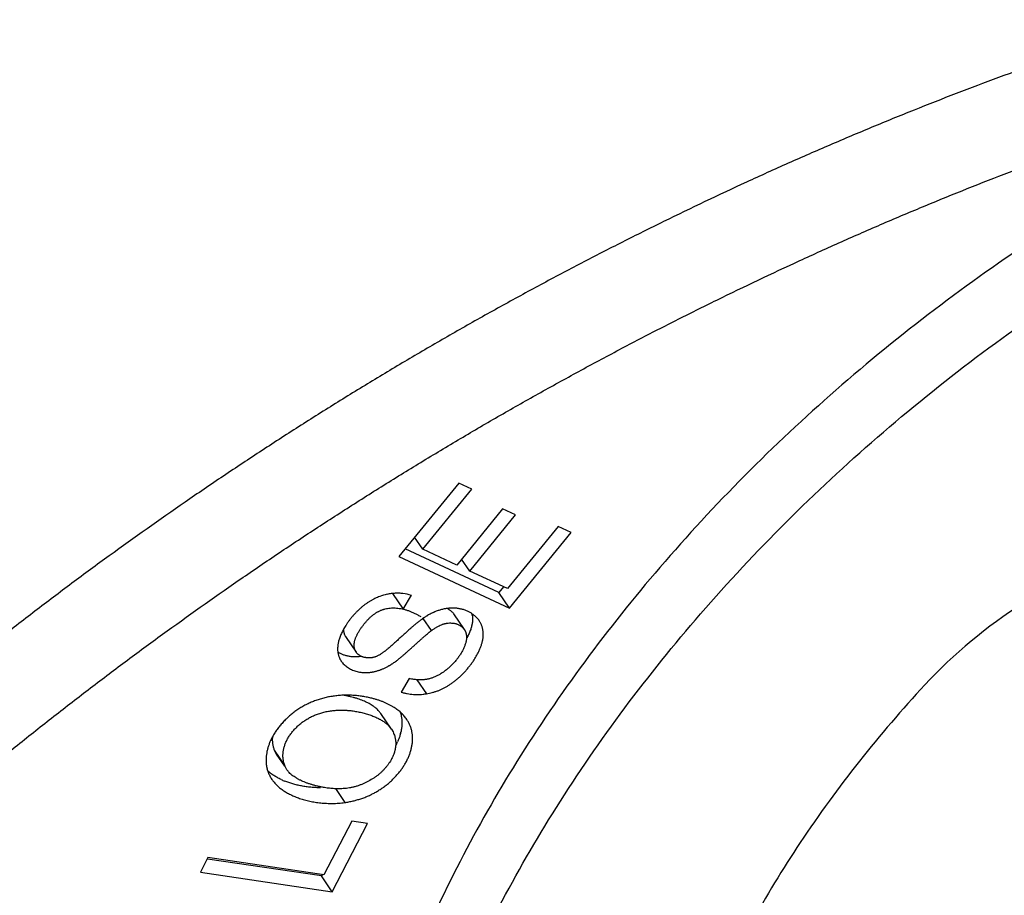
# Model space of a CAD drawing. Units: millimetres. Extents: x 849 to 1443, y 588 to 1008.
# Drawn here: x 922 to 933, y 674 to 684 of the extents above; entities that cross this region are included whole.
import ezdxf

# ---------------------------------------------------------------- set-up
doc = ezdxf.new("R2010")
doc.units = ezdxf.units.MM
doc.header["$LTSCALE"] = 65.395
doc.layers.add('LXB-A_SC_4_1_SOLIDLINE', color=7, linetype='CONTINUOUS')
doc.layers.add('WLSC-1_7_SOLIDLINE', color=7, linetype='CONTINUOUS')

msp = doc.modelspace()

# ---------------------------------------------------------------- linework, layer by layer
at = {"layer": 'LXB-A_SC_4_1_SOLIDLINE', "color": 7, "linetype": 'Continuous'}
for p, q in [((926.628, 678.505), (925.958, 677.684)), ((926.227, 677.766), (926.774, 678.437)), ((926.774, 678.437), (926.628, 678.505)), ((927.119, 678.217), (926.606, 677.589)), ((927.264, 678.15), (927.119, 678.217)), ((926.751, 677.521), (927.264, 678.15)), ((927.741, 678.022), (927.172, 677.325)), ((927.887, 677.954), (927.741, 678.022)), ((926.227, 677.766), (926.135, 677.901)), ((927.195, 677.107), (927.887, 677.954)), ((927.076, 677.282), (926.029, 677.771)), ((926.606, 677.589), (926.227, 677.766)), ((925.958, 677.684), (927.195, 677.107)), ((926.751, 677.521), (926.66, 677.655)), ((927.172, 677.325), (926.751, 677.521)), ((927.128, 677.345), (927.076, 677.282)), ((925.886, 677.272), (926.005, 677.097)), ((926.005, 677.097), (926.099, 677.25)), ((927.195, 677.107), (927.076, 677.282)), ((926.323, 676.856), (926.231, 676.992)), ((926.691, 676.867), (926.572, 677.043)), ((925.362, 676.79), (925.481, 676.614)), ((926.073, 676.319), (925.983, 676.168)), ((926.16, 676.306), (926.267, 676.149)), ((925.875, 675.752), (925.756, 675.927)), ((925.875, 675.752), (925.893, 675.721)), ((924.565, 675.517), (924.684, 675.341)), ((924.565, 675.517), (924.588, 675.474)), ((924.588, 675.474), (924.68, 675.338)), ((924.707, 675.299), (924.684, 675.341)), ((925.249, 675.087), (925.354, 674.932)), ((925.432, 674.724), (925.121, 674.122)), ((925.212, 673.934), (925.606, 674.698)), ((925.606, 674.698), (925.432, 674.724)), ((923.821, 674.315), (923.738, 674.153)), ((925.093, 674.11), (923.819, 674.299)), ((925.121, 674.122), (923.821, 674.315)), ((923.738, 674.153), (925.212, 673.934)), ((925.103, 674.131), (925.093, 674.11)), ((925.212, 673.934), (925.093, 674.11))]:
    msp.add_line(p, q, dxfattribs=at)
for centre, radius, start, end in [((925.949, 676.688), 0.586, 101.9801, 110.3435), ((925.943, 676.744), 0.529, 72.8883, 83.3355), ((926.502, 676.992), 0.281, 5.7139, 10.363), ((925.458, 675.836), 0.536, 345.5806, 348.3495), ((925.329, 675.881), 0.672, 332.7511, 336.3366), ((924.849, 675.401), 0.376, 193.5443, 200.2065), ((924.999, 675.954), 0.844, 244.9053, 248.1166)]:
    msp.add_arc(centre, radius, start, end, dxfattribs=at)
for points, knots in [([(934.566, 683.691), (934.407, 683.641), (934.089, 683.54), (933.614, 683.381), (933.139, 683.216), (932.665, 683.044), (932.192, 682.865), (931.72, 682.68), (931.249, 682.488), (930.78, 682.289), (930.312, 682.085), (929.69, 681.803), (929.072, 681.509), (928.458, 681.203), (928, 680.968), (927.544, 680.726), (927.09, 680.478), (926.639, 680.225), (926.191, 679.966), (925.746, 679.701), (925.303, 679.43), (924.864, 679.154), (924.428, 678.872), (923.995, 678.585), (923.423, 678.196), (922.859, 677.796), (922.301, 677.386), (921.888, 677.073), (921.478, 676.756), (921.073, 676.434), (920.672, 676.107), (920.407, 675.886), (920.276, 675.774)], [0, 0, 0, 0, 0.030361, 0.060828, 0.091397, 0.122062, 0.152817, 0.183656, 0.214574, 0.245564, 0.276623, 0.307747, 0.370171, 0.401465, 0.432807, 0.464194, 0.495621, 0.527083, 0.558575, 0.590093, 0.621631, 0.653184, 0.684748, 0.716318, 0.74789, 0.81102, 0.842571, 0.874107, 0.905623, 0.937115, 0.968576, 1, 1, 1, 1]), ([(920.871, 674.897), (921.003, 675.008), (921.267, 675.229), (921.668, 675.556), (922.074, 675.878), (922.484, 676.195), (922.897, 676.508), (923.455, 676.918), (924.019, 677.318), (924.591, 677.708), (925.024, 677.994), (925.46, 678.276), (925.899, 678.552), (926.342, 678.823), (926.787, 679.088), (927.235, 679.347), (927.686, 679.6), (928.14, 679.848), (928.596, 680.09), (929.054, 680.326), (929.668, 680.631), (930.286, 680.925), (930.908, 681.207), (931.376, 681.412), (931.845, 681.61), (932.316, 681.802), (932.788, 681.987), (933.261, 682.166), (933.735, 682.338), (934.21, 682.503), (934.685, 682.662), (935.003, 682.764), (935.162, 682.813)], [0, 0, 0, 0, 0.031424, 0.062885, 0.094377, 0.125893, 0.157429, 0.18898, 0.25211, 0.283682, 0.315252, 0.346816, 0.378369, 0.409907, 0.441425, 0.472917, 0.504379, 0.535806, 0.567193, 0.598535, 0.629829, 0.692253, 0.723377, 0.754436, 0.785426, 0.816344, 0.847183, 0.877938, 0.908603, 0.939172, 0.969639, 1, 1, 1, 1]), ([(925.745, 677.237), (925.736, 677.234), (925.718, 677.227), (925.691, 677.215), (925.664, 677.201), (925.642, 677.188), (925.625, 677.178), (925.612, 677.169), (925.599, 677.16), (925.586, 677.151), (925.573, 677.142), (925.557, 677.129), (925.536, 677.111), (925.511, 677.089), (925.488, 677.066), (925.465, 677.042), (925.443, 677.018), (925.421, 676.992), (925.401, 676.966), (925.382, 676.939), (925.37, 676.92), (925.364, 676.911)], [0, 0, 0, 0, 0.057176, 0.11511, 0.173867, 0.233512, 0.263689, 0.294113, 0.324791, 0.355726, 0.386907, 0.418315, 0.481739, 0.545852, 0.610495, 0.675503, 0.740707, 0.805935, 0.871014, 0.935772, 1, 1, 1, 1]), ([(926.004, 677.27), (925.99, 677.271), (925.961, 677.274), (925.916, 677.273), (925.879, 677.27), (925.85, 677.266), (925.835, 677.263), (925.828, 677.261)], [0, 0, 0, 0, 0.246626, 0.495073, 0.745965, 0.872554, 1, 1, 1, 1]), ([(926.208, 676.977), (926.204, 676.974), (926.195, 676.968), (926.181, 676.957), (926.167, 676.945), (926.151, 676.933), (926.138, 676.922), (926.127, 676.912), (926.118, 676.904), (926.109, 676.896), (926.096, 676.885), (926.08, 676.871), (926.06, 676.853), (926.039, 676.834), (926.018, 676.815), (925.989, 676.788), (925.96, 676.762), (925.931, 676.736), (925.91, 676.717), (925.889, 676.698), (925.869, 676.68), (925.849, 676.663), (925.833, 676.65), (925.821, 676.64), (925.812, 676.633), (925.804, 676.626), (925.793, 676.618), (925.78, 676.609), (925.766, 676.599), (925.752, 676.59), (925.739, 676.582), (925.727, 676.576), (925.715, 676.57), (925.704, 676.565), (925.694, 676.561), (925.683, 676.558), (925.673, 676.555), (925.664, 676.553), (925.654, 676.551), (925.645, 676.55), (925.635, 676.55), (925.626, 676.55), (925.616, 676.55), (925.607, 676.55), (925.597, 676.551), (925.588, 676.553), (925.578, 676.554), (925.569, 676.556), (925.56, 676.559), (925.552, 676.562), (925.543, 676.565), (925.535, 676.569), (925.527, 676.573), (925.52, 676.577), (925.513, 676.582), (925.506, 676.587), (925.5, 676.592), (925.494, 676.598), (925.488, 676.604), (925.483, 676.611), (925.479, 676.618), (925.474, 676.625), (925.471, 676.633), (925.467, 676.641), (925.465, 676.649), (925.462, 676.657), (925.46, 676.666), (925.459, 676.675), (925.458, 676.685), (925.458, 676.695), (925.459, 676.705), (925.46, 676.715), (925.461, 676.726), (925.464, 676.737), (925.467, 676.749), (925.471, 676.761), (925.475, 676.774), (925.481, 676.787), (925.487, 676.8), (925.494, 676.814), (925.501, 676.828), (925.509, 676.842), (925.518, 676.856), (925.527, 676.871), (925.537, 676.885), (925.547, 676.899), (925.558, 676.914), (925.568, 676.928), (925.58, 676.942), (925.591, 676.955), (925.603, 676.968), (925.615, 676.981), (925.627, 676.993), (925.639, 677.005), (925.655, 677.019), (925.672, 677.032), (925.688, 677.044), (925.701, 677.053), (925.714, 677.06), (925.726, 677.067), (925.739, 677.074), (925.752, 677.08), (925.765, 677.085), (925.778, 677.09), (925.792, 677.094), (925.81, 677.099), (925.833, 677.104), (925.861, 677.108), (925.89, 677.11), (925.919, 677.109), (925.949, 677.107), (925.979, 677.102), (926.005, 677.097), (926.025, 677.092), (926.046, 677.085), (926.073, 677.076), (926.106, 677.063), (926.139, 677.048), (926.172, 677.031), (926.194, 677.018), (926.205, 677.012)], [0, 0, 0, 0, 0.008349, 0.017203, 0.026643, 0.036747, 0.047597, 0.053326, 0.059269, 0.065421, 0.071767, 0.084981, 0.098793, 0.113083, 0.127732, 0.142621, 0.17264, 0.187531, 0.202184, 0.216479, 0.230297, 0.24352, 0.256031, 0.261983, 0.267714, 0.273209, 0.278469, 0.288317, 0.297338, 0.305614, 0.313226, 0.320256, 0.326786, 0.332897, 0.338665, 0.344145, 0.34939, 0.35445, 0.359375, 0.364216, 0.36902, 0.37383, 0.378676, 0.383546, 0.388422, 0.393288, 0.398127, 0.402923, 0.407661, 0.412328, 0.416918, 0.421435, 0.425885, 0.430275, 0.434614, 0.43891, 0.443172, 0.44741, 0.451636, 0.455861, 0.460098, 0.46436, 0.468659, 0.473011, 0.47743, 0.481929, 0.486524, 0.491228, 0.496059, 0.50104, 0.506199, 0.511562, 0.517157, 0.523013, 0.529156, 0.535614, 0.542414, 0.549573, 0.557073, 0.564882, 0.57297, 0.581305, 0.589852, 0.598578, 0.607448, 0.616428, 0.625481, 0.634573, 0.643666, 0.652725, 0.661714, 0.670598, 0.679343, 0.687917, 0.696287, 0.712395, 0.720177, 0.727807, 0.735308, 0.742702, 0.750012, 0.757259, 0.764466, 0.771646, 0.77881, 0.785968, 0.800305, 0.814741, 0.829356, 0.844227, 0.859427, 0.875025, 0.891083, 0.899304, 0.907661, 0.92481, 0.942577, 0.961006, 0.980136, 1, 1, 1, 1]), ([(926.445, 677.093), (926.432, 677.09), (926.406, 677.082), (926.38, 677.073), (926.367, 677.068)], [0, 0, 0, 0, 0.494874, 1, 1, 1, 1]), ([(926.75, 677.061), (926.739, 677.067), (926.722, 677.075), (926.699, 677.084), (926.681, 677.09), (926.662, 677.095), (926.638, 677.1), (926.606, 677.106), (926.573, 677.108), (926.547, 677.107), (926.526, 677.106), (926.506, 677.104), (926.489, 677.102), (926.476, 677.1), (926.462, 677.097), (926.452, 677.095), (926.445, 677.093)], [0, 0, 0, 0, 0.118299, 0.178001, 0.238029, 0.298419, 0.359219, 0.482197, 0.60737, 0.670914, 0.73515, 0.800128, 0.865901, 0.899103, 0.932521, 1, 1, 1, 1]), ([(926.572, 677.043), (926.569, 677.046), (926.565, 677.053), (926.556, 677.062), (926.548, 677.07), (926.538, 677.078), (926.528, 677.085), (926.514, 677.094), (926.502, 677.099), (926.494, 677.102)], [0, 0, 0, 0, 0.122028, 0.244425, 0.367543, 0.491639, 0.616882, 0.743368, 1, 1, 1, 1]), ([(926.289, 677.03), (926.283, 677.026), (926.273, 677.02), (926.26, 677.013), (926.25, 677.006), (926.24, 677), (926.23, 676.993), (926.219, 676.985), (926.212, 676.98), (926.208, 676.977)], [0, 0, 0, 0, 0.229832, 0.349001, 0.471359, 0.597175, 0.726731, 0.860672, 1, 1, 1, 1]), ([(926.367, 677.068), (926.364, 677.066), (926.358, 677.064), (926.348, 677.059), (926.338, 677.055), (926.325, 677.049), (926.309, 677.041), (926.296, 677.034), (926.289, 677.03)], [0, 0, 0, 0, 0.120635, 0.241843, 0.363928, 0.487243, 0.738993, 1, 1, 1, 1]), ([(926.801, 677.026), (926.793, 677.033), (926.776, 677.045), (926.759, 677.056), (926.75, 677.061)], [0, 0, 0, 0, 0.496835, 1, 1, 1, 1]), ([(926.782, 677.02), (926.782, 677.014), (926.783, 677.002), (926.783, 676.984), (926.782, 676.965), (926.781, 676.95), (926.779, 676.937), (926.777, 676.927), (926.775, 676.917), (926.772, 676.904), (926.768, 676.888), (926.764, 676.874), (926.762, 676.868)], [0, 0, 0, 0, 0.115093, 0.232543, 0.352629, 0.47562, 0.538292, 0.601788, 0.666126, 0.731299, 0.864083, 1, 1, 1, 1]), ([(926.858, 676.966), (926.854, 676.971), (926.846, 676.983), (926.832, 676.998), (926.817, 677.013), (926.807, 677.022), (926.801, 677.026)], [0, 0, 0, 0, 0.247807, 0.496779, 0.7474, 1, 1, 1, 1]), ([(925.364, 676.911), (925.359, 676.904), (925.351, 676.889), (925.338, 676.867), (925.327, 676.845), (925.316, 676.823), (925.306, 676.801), (925.298, 676.779), (925.291, 676.758), (925.287, 676.743), (925.285, 676.736)], [0, 0, 0, 0, 0.132864, 0.26408, 0.393322, 0.520283, 0.644676, 0.766238, 0.884743, 1, 1, 1, 1]), ([(925.339, 676.867), (925.339, 676.864), (925.339, 676.858), (925.34, 676.851), (925.341, 676.844), (925.343, 676.835), (925.345, 676.825), (925.348, 676.816), (925.352, 676.807), (925.357, 676.798), (925.36, 676.792), (925.362, 676.79)], [0, 0, 0, 0, 0.136287, 0.202713, 0.268137, 0.396258, 0.521211, 0.643533, 0.763757, 0.882408, 1, 1, 1, 1]), ([(926.267, 676.149), (926.278, 676.15), (926.3, 676.155), (926.333, 676.162), (926.365, 676.172), (926.397, 676.183), (926.428, 676.196), (926.458, 676.21), (926.489, 676.226), (926.519, 676.245), (926.549, 676.265), (926.579, 676.287), (926.608, 676.31), (926.637, 676.336), (926.666, 676.363), (926.693, 676.391), (926.72, 676.421), (926.746, 676.453), (926.77, 676.485), (926.794, 676.518), (926.812, 676.547), (926.825, 676.57), (926.835, 676.588), (926.844, 676.606), (926.853, 676.623), (926.861, 676.641), (926.869, 676.659), (926.875, 676.676), (926.881, 676.694), (926.887, 676.711), (926.892, 676.729), (926.895, 676.743), (926.897, 676.754), (926.899, 676.765), (926.901, 676.779), (926.902, 676.795), (926.903, 676.811), (926.902, 676.827), (926.901, 676.843), (926.899, 676.858), (926.897, 676.873), (926.893, 676.887), (926.889, 676.901), (926.884, 676.915), (926.879, 676.928), (926.873, 676.941), (926.865, 676.954), (926.86, 676.962), (926.858, 676.966)], [0, 0, 0, 0, 0.029583, 0.058922, 0.088151, 0.117409, 0.146839, 0.176586, 0.206794, 0.237608, 0.269168, 0.301558, 0.334708, 0.368521, 0.402895, 0.437731, 0.472926, 0.508382, 0.544004, 0.5797, 0.615325, 0.633033, 0.650626, 0.668073, 0.685344, 0.70241, 0.719243, 0.735818, 0.752111, 0.768102, 0.783773, 0.799111, 0.806653, 0.814108, 0.828769, 0.843118, 0.857178, 0.870973, 0.884529, 0.897869, 0.911021, 0.924009, 0.936861, 0.949603, 0.962261, 0.974862, 0.987433, 1, 1, 1, 1]), ([(926.323, 676.856), (926.328, 676.86), (926.338, 676.867), (926.353, 676.877), (926.367, 676.886), (926.381, 676.894), (926.395, 676.902), (926.413, 676.911), (926.431, 676.919), (926.448, 676.926), (926.461, 676.93), (926.474, 676.934), (926.487, 676.936), (926.499, 676.939), (926.516, 676.941), (926.536, 676.941), (926.556, 676.94), (926.572, 676.938), (926.583, 676.936), (926.594, 676.933), (926.605, 676.93), (926.615, 676.926), (926.629, 676.92), (926.645, 676.911), (926.66, 676.901), (926.67, 676.891), (926.678, 676.884), (926.685, 676.876), (926.689, 676.87), (926.691, 676.867)], [0, 0, 0, 0, 0.044454, 0.087314, 0.128655, 0.168554, 0.207092, 0.244357, 0.315421, 0.349432, 0.382563, 0.414924, 0.446624, 0.477726, 0.50827, 0.567827, 0.625625, 0.653967, 0.681979, 0.709698, 0.737159, 0.764393, 0.791408, 0.844723, 0.897128, 0.923041, 0.948791, 0.974424, 1, 1, 1, 1]), ([(926.691, 676.867), (926.692, 676.865), (926.695, 676.86), (926.699, 676.853), (926.703, 676.846), (926.706, 676.838), (926.708, 676.83), (926.711, 676.822), (926.712, 676.814), (926.714, 676.802), (926.715, 676.786), (926.715, 676.767), (926.712, 676.746), (926.709, 676.733), (926.708, 676.726)], [0, 0, 0, 0, 0.055268, 0.110672, 0.166363, 0.222538, 0.279393, 0.337124, 0.39592, 0.455962, 0.580432, 0.711862, 0.851388, 1, 1, 1, 1]), ([(926.762, 676.868), (926.759, 676.86), (926.754, 676.845), (926.744, 676.822), (926.734, 676.799), (926.726, 676.784), (926.722, 676.776)], [0, 0, 0, 0, 0.242761, 0.490768, 0.743407, 1, 1, 1, 1]), ([(925.314, 676.514), (925.316, 676.511), (925.321, 676.504), (925.331, 676.491), (925.345, 676.476), (925.364, 676.46), (925.384, 676.445), (925.406, 676.431), (925.429, 676.419), (925.453, 676.409), (925.479, 676.401), (925.505, 676.394), (925.532, 676.389), (925.56, 676.386), (925.589, 676.385), (925.613, 676.386), (925.632, 676.388), (925.645, 676.39), (925.655, 676.391), (925.664, 676.393), (925.677, 676.395), (925.692, 676.399), (925.707, 676.403), (925.722, 676.407), (925.737, 676.412), (925.75, 676.416), (925.76, 676.42), (925.77, 676.424), (925.782, 676.429), (925.797, 676.436), (925.813, 676.443), (925.828, 676.451), (925.841, 676.458), (925.852, 676.464), (925.86, 676.469), (925.868, 676.474), (925.877, 676.48), (925.885, 676.485), (925.897, 676.493), (925.913, 676.504), (925.929, 676.516), (925.942, 676.526), (925.953, 676.534), (925.964, 676.543), (925.975, 676.552), (925.987, 676.562), (925.999, 676.573), (926.012, 676.583), (926.029, 676.598), (926.051, 676.618), (926.078, 676.642), (926.105, 676.666), (926.132, 676.69), (926.158, 676.714), (926.184, 676.737), (926.204, 676.755), (926.219, 676.769), (926.23, 676.779), (926.241, 676.788), (926.251, 676.797), (926.26, 676.805), (926.272, 676.815), (926.285, 676.826), (926.297, 676.836), (926.306, 676.843), (926.312, 676.848), (926.318, 676.852), (926.322, 676.855), (926.323, 676.856)], [0, 0, 0, 0, 0.010073, 0.020179, 0.040528, 0.061127, 0.082022, 0.103239, 0.124783, 0.146649, 0.168824, 0.19132, 0.214164, 0.237388, 0.261024, 0.28511, 0.297336, 0.309691, 0.315918, 0.32218, 0.334804, 0.347559, 0.360441, 0.373442, 0.386554, 0.399769, 0.406412, 0.413081, 0.426539, 0.440233, 0.454255, 0.468698, 0.483657, 0.491359, 0.499226, 0.507269, 0.51551, 0.523983, 0.532727, 0.551173, 0.571147, 0.5818, 0.592948, 0.604627, 0.616873, 0.629676, 0.642977, 0.656717, 0.670836, 0.69997, 0.729895, 0.760128, 0.790189, 0.819627, 0.848006, 0.874889, 0.887633, 0.89984, 0.911454, 0.922429, 0.932763, 0.942476, 0.960109, 0.975476, 0.982355, 0.988724, 0.994599, 1, 1, 1, 1]), ([(925.274, 676.664), (925.273, 676.659), (925.273, 676.649), (925.274, 676.634), (925.275, 676.619), (925.277, 676.605), (925.28, 676.591), (925.284, 676.577), (925.288, 676.564), (925.291, 676.556), (925.293, 676.551)], [0, 0, 0, 0, 0.132263, 0.261932, 0.389252, 0.51448, 0.637885, 0.759745, 0.880351, 1, 1, 1, 1]), ([(925.285, 676.736), (925.283, 676.73), (925.28, 676.718), (925.277, 676.699), (925.275, 676.682), (925.274, 676.67), (925.274, 676.664)], [0, 0, 0, 0, 0.260076, 0.513187, 0.759672, 1, 1, 1, 1]), ([(926.708, 676.726), (926.707, 676.72), (926.704, 676.71), (926.698, 676.694), (926.692, 676.677), (926.685, 676.661), (926.678, 676.644), (926.669, 676.627), (926.66, 676.61), (926.649, 676.593), (926.638, 676.577), (926.627, 676.56), (926.615, 676.543), (926.602, 676.527), (926.588, 676.511), (926.574, 676.495), (926.56, 676.48), (926.545, 676.465), (926.529, 676.45), (926.514, 676.436), (926.498, 676.423), (926.477, 676.406), (926.45, 676.386), (926.417, 676.366), (926.385, 676.348), (926.357, 676.336), (926.335, 676.327), (926.318, 676.322), (926.302, 676.317), (926.291, 676.314), (926.285, 676.313)], [0, 0, 0, 0, 0.02653, 0.053977, 0.082304, 0.111468, 0.141421, 0.172112, 0.203484, 0.235482, 0.268049, 0.301126, 0.33465, 0.368537, 0.402695, 0.437026, 0.471435, 0.505822, 0.540088, 0.574136, 0.607865, 0.64118, 0.706181, 0.768737, 0.829073, 0.887504, 0.916112, 0.944368, 0.972316, 1, 1, 1, 1]), ([(925.335, 676.585), (925.325, 676.589), (925.305, 676.597), (925.286, 676.607), (925.277, 676.613)], [0, 0, 0, 0, 0.504649, 1, 1, 1, 1]), ([(925.293, 676.551), (925.294, 676.548), (925.297, 676.542), (925.302, 676.532), (925.308, 676.523), (925.312, 676.517), (925.314, 676.514)], [0, 0, 0, 0, 0.250611, 0.500547, 0.750213, 1, 1, 1, 1]), ([(925.482, 676.561), (925.469, 676.561), (925.444, 676.561), (925.406, 676.566), (925.37, 676.573), (925.346, 676.581), (925.335, 676.585)], [0, 0, 0, 0, 0.25854, 0.510961, 0.75792, 1, 1, 1, 1]), ([(925.539, 676.567), (925.534, 676.566), (925.524, 676.565), (925.506, 676.563), (925.491, 676.562), (925.482, 676.561)], [0, 0, 0, 0, 0.253813, 0.505023, 1, 1, 1, 1]), ([(926.145, 676.307), (926.139, 676.307), (926.115, 676.31), (926.091, 676.315), (926.073, 676.319)], [0, 0, 0, 0, 0.242293, 1, 1, 1, 1]), ([(926.285, 676.313), (926.279, 676.312), (926.268, 676.31), (926.251, 676.307), (926.233, 676.305), (926.216, 676.304), (926.198, 676.304), (926.181, 676.304), (926.163, 676.305), (926.151, 676.306), (926.145, 676.307)], [0, 0, 0, 0, 0.124402, 0.248055, 0.371416, 0.494959, 0.619147, 0.74443, 0.871243, 1, 1, 1, 1]), ([(925.225, 676.122), (925.207, 676.119), (925.171, 676.113), (925.118, 676.101), (925.067, 676.086), (925.016, 676.069), (924.967, 676.049), (924.927, 676.03), (924.896, 676.014), (924.873, 676), (924.851, 675.987), (924.829, 675.972), (924.807, 675.957), (924.786, 675.942), (924.765, 675.925), (924.738, 675.903), (924.706, 675.874), (924.669, 675.837), (924.635, 675.799), (924.609, 675.767), (924.59, 675.74), (924.576, 675.72), (924.563, 675.7), (924.555, 675.686), (924.551, 675.679)], [0, 0, 0, 0, 0.065432, 0.130278, 0.194616, 0.258536, 0.32213, 0.385501, 0.417141, 0.448766, 0.480392, 0.512033, 0.543683, 0.575317, 0.606907, 0.638425, 0.701122, 0.763172, 0.824327, 0.884337, 0.913841, 0.94297, 0.971695, 1, 1, 1, 1]), ([(925.658, 676.098), (925.641, 676.102), (925.606, 676.11), (925.553, 676.12), (925.499, 676.127), (925.444, 676.131), (925.389, 676.133), (925.334, 676.132), (925.279, 676.129), (925.243, 676.124), (925.225, 676.122)], [0, 0, 0, 0, 0.12227, 0.246053, 0.370981, 0.496683, 0.622788, 0.748936, 0.874781, 1, 1, 1, 1]), ([(925.756, 675.927), (925.754, 675.93), (925.749, 675.936), (925.74, 675.948), (925.727, 675.963), (925.711, 675.98), (925.695, 675.993), (925.682, 676.003), (925.668, 676.013), (925.65, 676.026), (925.626, 676.04), (925.6, 676.053), (925.573, 676.065), (925.544, 676.077), (925.514, 676.088), (925.483, 676.098), (925.45, 676.107), (925.417, 676.115), (925.383, 676.122), (925.359, 676.127), (925.348, 676.128)], [0, 0, 0, 0, 0.024034, 0.048274, 0.097542, 0.148172, 0.200509, 0.227425, 0.254889, 0.311609, 0.370915, 0.432782, 0.49708, 0.563656, 0.632341, 0.702951, 0.775294, 0.849171, 0.924258, 1, 1, 1, 1]), ([(925.906, 675.995), (925.897, 676), (925.879, 676.011), (925.85, 676.027), (925.821, 676.041), (925.79, 676.054), (925.759, 676.067), (925.726, 676.078), (925.692, 676.089), (925.67, 676.095), (925.658, 676.098)], [0, 0, 0, 0, 0.116842, 0.236318, 0.358302, 0.482644, 0.609175, 0.73771, 0.868054, 1, 1, 1, 1]), ([(925.983, 676.168), (925.994, 676.164), (926.017, 676.157), (926.051, 676.15), (926.086, 676.144), (926.122, 676.141), (926.158, 676.139), (926.194, 676.14), (926.23, 676.143), (926.255, 676.147), (926.267, 676.149)], [0, 0, 0, 0, 0.123255, 0.246081, 0.368952, 0.492336, 0.616695, 0.742476, 0.870108, 1, 1, 1, 1]), ([(926.047, 675.862), (926.042, 675.869), (926.033, 675.881), (926.019, 675.899), (926.003, 675.916), (925.986, 675.933), (925.968, 675.95), (925.948, 675.965), (925.927, 675.98), (925.913, 675.99), (925.906, 675.995)], [0, 0, 0, 0, 0.116794, 0.235443, 0.356242, 0.479478, 0.605411, 0.734143, 0.865681, 1, 1, 1, 1]), ([(924.663, 675.487), (924.664, 675.493), (924.665, 675.506), (924.669, 675.524), (924.673, 675.543), (924.68, 675.568), (924.691, 675.6), (924.706, 675.63), (924.719, 675.654), (924.731, 675.673), (924.743, 675.691), (924.756, 675.708), (924.77, 675.726), (924.784, 675.743), (924.8, 675.76), (924.822, 675.782), (924.851, 675.808), (924.888, 675.837), (924.929, 675.864), (924.971, 675.888), (925.015, 675.908), (925.061, 675.926), (925.109, 675.94), (925.158, 675.952), (925.2, 675.958), (925.233, 675.962), (925.259, 675.964), (925.285, 675.966), (925.311, 675.966), (925.338, 675.966), (925.36, 675.965), (925.378, 675.964), (925.397, 675.962), (925.42, 675.96), (925.447, 675.956), (925.475, 675.952), (925.502, 675.947), (925.529, 675.941), (925.556, 675.935), (925.582, 675.928), (925.607, 675.921), (925.632, 675.913), (925.656, 675.904), (925.679, 675.895), (925.701, 675.886), (925.722, 675.876), (925.739, 675.867), (925.752, 675.86), (925.765, 675.852), (925.78, 675.843), (925.797, 675.831), (925.812, 675.819), (925.827, 675.807), (925.841, 675.794), (925.853, 675.78), (925.865, 675.766), (925.872, 675.757), (925.875, 675.752)], [0, 0, 0, 0, 0.012506, 0.02513, 0.037895, 0.05082, 0.077215, 0.104449, 0.118418, 0.132635, 0.147099, 0.161794, 0.176705, 0.191813, 0.207101, 0.222549, 0.253853, 0.285588, 0.317627, 0.34989, 0.382411, 0.415232, 0.448385, 0.481892, 0.515765, 0.532845, 0.55004, 0.567379, 0.584892, 0.602606, 0.620551, 0.62962, 0.638753, 0.657174, 0.675731, 0.694338, 0.712905, 0.731345, 0.749569, 0.767513, 0.785147, 0.802439, 0.819359, 0.835881, 0.851977, 0.867622, 0.882793, 0.890196, 0.897472, 0.911644, 0.925332, 0.938581, 0.95144, 0.963959, 0.976189, 0.988184, 1, 1, 1, 1]), ([(925.972, 675.949), (925.974, 675.943), (925.978, 675.932), (925.983, 675.913), (925.986, 675.895), (925.989, 675.876), (925.992, 675.857), (925.993, 675.832), (925.993, 675.812), (925.992, 675.8)], [0, 0, 0, 0, 0.123475, 0.246961, 0.370685, 0.494863, 0.619706, 0.745417, 1, 1, 1, 1]), ([(925.354, 674.932), (925.369, 674.934), (925.4, 674.939), (925.446, 674.949), (925.49, 674.96), (925.534, 674.974), (925.577, 674.989), (925.62, 675.007), (925.661, 675.027), (925.701, 675.048), (925.74, 675.072), (925.778, 675.097), (925.815, 675.124), (925.85, 675.153), (925.883, 675.183), (925.915, 675.215), (925.945, 675.248), (925.973, 675.282), (925.998, 675.317), (926.022, 675.353), (926.043, 675.39), (926.061, 675.428), (926.077, 675.466), (926.09, 675.504), (926.1, 675.542), (926.107, 675.58), (926.111, 675.612), (926.112, 675.637), (926.112, 675.656), (926.111, 675.675), (926.11, 675.693), (926.107, 675.711), (926.104, 675.729), (926.1, 675.746), (926.095, 675.764), (926.089, 675.781), (926.082, 675.798), (926.075, 675.814), (926.066, 675.831), (926.057, 675.847), (926.05, 675.857), (926.047, 675.862)], [0, 0, 0, 0, 0.034431, 0.068692, 0.102803, 0.136784, 0.170654, 0.204434, 0.238145, 0.271811, 0.305455, 0.33909, 0.372675, 0.406155, 0.439474, 0.472578, 0.505416, 0.53794, 0.570108, 0.601885, 0.63324, 0.664128, 0.694506, 0.724339, 0.753606, 0.782302, 0.810439, 0.824313, 0.838065, 0.851703, 0.865244, 0.878707, 0.892112, 0.905481, 0.918837, 0.932202, 0.945599, 0.959053, 0.972589, 0.986229, 1, 1, 1, 1]), ([(925.992, 675.8), (925.992, 675.788), (925.989, 675.764), (925.985, 675.74), (925.983, 675.728)], [0, 0, 0, 0, 0.495418, 1, 1, 1, 1]), ([(924.551, 675.679), (924.538, 675.656), (924.521, 675.622), (924.503, 675.574), (924.492, 675.539), (924.483, 675.504), (924.477, 675.469), (924.474, 675.435), (924.473, 675.412), (924.473, 675.401)], [0, 0, 0, 0, 0.267718, 0.396712, 0.522636, 0.64568, 0.766072, 0.884076, 1, 1, 1, 1]), ([(924.544, 675.665), (924.544, 675.659), (924.543, 675.646), (924.543, 675.627), (924.544, 675.608), (924.546, 675.59), (924.549, 675.571), (924.553, 675.553), (924.558, 675.535), (924.563, 675.523), (924.565, 675.517)], [0, 0, 0, 0, 0.125628, 0.250494, 0.374871, 0.499047, 0.623326, 0.748025, 0.873471, 1, 1, 1, 1]), ([(925.893, 675.721), (925.897, 675.713), (925.904, 675.698), (925.911, 675.678), (925.915, 675.662), (925.918, 675.649), (925.92, 675.637), (925.922, 675.624), (925.923, 675.612), (925.923, 675.599), (925.923, 675.587), (925.923, 675.569), (925.921, 675.548), (925.917, 675.527), (925.913, 675.51), (925.908, 675.492), (925.901, 675.471), (925.891, 675.445), (925.878, 675.42), (925.864, 675.395), (925.848, 675.37), (925.83, 675.346), (925.811, 675.322), (925.79, 675.299), (925.768, 675.276), (925.744, 675.255), (925.719, 675.234), (925.692, 675.215), (925.655, 675.19), (925.616, 675.167), (925.574, 675.147), (925.543, 675.134), (925.51, 675.122), (925.476, 675.111), (925.442, 675.102), (925.407, 675.095), (925.371, 675.09), (925.347, 675.088), (925.335, 675.087)], [0, 0, 0, 0, 0.026169, 0.052039, 0.064913, 0.077768, 0.09062, 0.103485, 0.116378, 0.129313, 0.142304, 0.155361, 0.181718, 0.208467, 0.222012, 0.235679, 0.263397, 0.291669, 0.320529, 0.35, 0.3801, 0.410823, 0.442146, 0.474042, 0.506476, 0.539414, 0.572817, 0.606647, 0.640864, 0.710299, 0.74547, 0.780901, 0.816574, 0.852515, 0.888773, 0.9254, 0.962454, 1, 1, 1, 1]), ([(925.977, 675.703), (925.975, 675.695), (925.97, 675.676), (925.959, 675.645), (925.95, 675.622), (925.945, 675.611)], [0, 0, 0, 0, 0.245796, 0.619795, 1, 1, 1, 1]), ([(924.665, 675.414), (924.664, 675.42), (924.663, 675.432), (924.662, 675.451), (924.662, 675.469), (924.663, 675.481), (924.663, 675.487)], [0, 0, 0, 0, 0.248902, 0.498179, 0.748373, 1, 1, 1, 1]), ([(924.473, 675.401), (924.473, 675.393), (924.474, 675.378), (924.476, 675.356), (924.479, 675.335), (924.482, 675.32), (924.484, 675.313)], [0, 0, 0, 0, 0.252803, 0.50345, 0.752364, 1, 1, 1, 1]), ([(924.684, 675.341), (924.682, 675.347), (924.678, 675.359), (924.672, 675.377), (924.668, 675.396), (924.666, 675.408), (924.665, 675.414)], [0, 0, 0, 0, 0.252579, 0.502992, 0.751914, 1, 1, 1, 1]), ([(924.641, 675.19), (924.627, 675.196), (924.606, 675.206), (924.58, 675.221), (924.555, 675.237), (924.526, 675.256), (924.505, 675.274), (924.495, 675.282)], [0, 0, 0, 0, 0.26663, 0.395788, 0.522119, 0.766284, 1, 1, 1, 1]), ([(924.497, 675.271), (924.499, 675.264), (924.505, 675.25), (924.515, 675.23), (924.526, 675.21), (924.534, 675.197), (924.538, 675.191)], [0, 0, 0, 0, 0.247819, 0.496569, 0.747006, 1, 1, 1, 1]), ([(925.114, 675.1), (925.102, 675.103), (925.084, 675.106), (925.061, 675.111), (925.038, 675.117), (925.01, 675.124), (924.977, 675.134), (924.945, 675.144), (924.914, 675.156), (924.885, 675.168), (924.862, 675.178), (924.845, 675.187), (924.832, 675.194), (924.82, 675.2), (924.805, 675.209), (924.787, 675.221), (924.767, 675.235), (924.749, 675.25), (924.733, 675.266), (924.719, 675.282), (924.711, 675.293), (924.707, 675.299)], [0, 0, 0, 0, 0.078175, 0.116915, 0.155362, 0.231229, 0.305504, 0.377914, 0.448188, 0.516059, 0.581269, 0.612801, 0.643577, 0.673568, 0.702749, 0.758675, 0.811589, 0.861815, 0.909702, 0.95563, 1, 1, 1, 1]), ([(924.538, 675.191), (924.542, 675.185), (924.55, 675.174), (924.563, 675.158), (924.577, 675.142), (924.592, 675.127), (924.608, 675.112), (924.631, 675.092), (924.656, 675.074), (924.682, 675.056), (924.703, 675.044), (924.725, 675.031), (924.748, 675.02), (924.772, 675.008), (924.797, 674.998), (924.822, 674.988), (924.858, 674.975), (924.904, 674.961), (924.963, 674.946), (925.023, 674.935), (925.086, 674.927), (925.151, 674.922), (925.218, 674.921), (925.286, 674.924), (925.331, 674.929), (925.354, 674.932)], [0, 0, 0, 0, 0.022778, 0.04588, 0.06936, 0.093272, 0.11767, 0.142602, 0.194246, 0.221056, 0.248556, 0.276738, 0.305596, 0.335117, 0.365289, 0.3961, 0.427536, 0.492216, 0.559218, 0.628401, 0.699548, 0.772446, 0.846912, 0.922797, 1, 1, 1, 1]), ([(925.082, 675.097), (925.064, 675.097), (925.028, 675.098), (924.974, 675.102), (924.921, 675.108), (924.878, 675.115), (924.845, 675.122), (924.813, 675.129), (924.773, 675.14), (924.728, 675.154), (924.699, 675.165), (924.684, 675.171)], [0, 0, 0, 0, 0.135004, 0.267631, 0.397656, 0.524817, 0.587239, 0.648839, 0.769474, 0.886577, 1, 1, 1, 1]), ([(925.335, 675.087), (925.326, 675.086), (925.307, 675.085), (925.28, 675.085), (925.252, 675.085), (925.225, 675.087), (925.197, 675.089), (925.169, 675.092), (925.141, 675.096), (925.123, 675.099), (925.114, 675.1)], [0, 0, 0, 0, 0.12202, 0.245402, 0.369954, 0.495403, 0.621454, 0.747793, 0.87409, 1, 1, 1, 1])]:
    msp.add_open_spline(points, degree=3, knots=knots, dxfattribs=at)
at = {"layer": 'WLSC-1_7_SOLIDLINE', "color": 7, "linetype": 'Continuous'}
for points, knots in [([(938.167, 683.666), (937.282, 683.393), (935.534, 682.706), (933.072, 681.318), (930.816, 679.605), (928.849, 677.631), (927.243, 675.465), (926.239, 673.536), (925.678, 671.972), (925.386, 670.821), (925.218, 669.684), (925.19, 668.932), (925.198, 668.562)], [0, 0, 0, 0, 0.131135, 0.265003, 0.399149, 0.531084, 0.658532, 0.779682, 0.83758, 0.89357, 0.947683, 1, 1, 1, 1]), ([(925.595, 667.977), (925.587, 668.346), (925.615, 669.099), (925.783, 670.235), (926.076, 671.387), (926.636, 672.95), (927.641, 674.88), (929.247, 677.045), (931.214, 679.02), (933.469, 680.733), (935.931, 682.121), (937.679, 682.808), (938.564, 683.081)], [0, 0, 0, 0, 0.052317, 0.10643, 0.16242, 0.220318, 0.341468, 0.468916, 0.600851, 0.734997, 0.868865, 1, 1, 1, 1]), ([(936.678, 677.763), (936.501, 677.833), (936.119, 677.938), (935.509, 677.986), (934.865, 677.93), (934.207, 677.771), (933.554, 677.515), (932.722, 677.058), (932.164, 676.596), (931.841, 676.247)], [0, 0, 0, 0, 0.106836, 0.220656, 0.34138, 0.468127, 0.599406, 0.733323, 1, 1, 1, 1]), ([(931.841, 676.247), (931.332, 675.697), (930.419, 674.549), (929.541, 672.967), (929.048, 671.677), (928.791, 670.726), (928.642, 669.787), (928.616, 669.165), (928.623, 668.86)], [0, 0, 0, 0, 0.272412, 0.531304, 0.654833, 0.77407, 0.889068, 1, 1, 1, 1])]:
    msp.add_open_spline(points, degree=3, knots=knots, dxfattribs=at)

doc.saveas('drawing.dxf')
